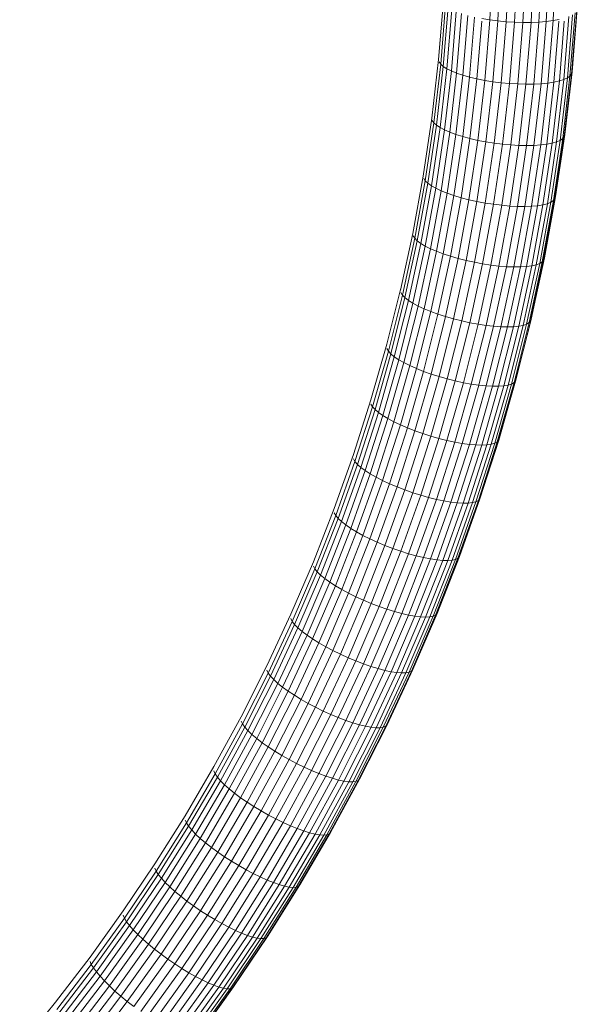
# Model space of a CAD drawing. Units: inches. Extents: x 1792 to 6006, y 29 to 3009.
# Drawn here: x 4522 to 4667, y 1407 to 1664 of the extents above; entities that cross this region are included whole.
import ezdxf

# ---------------------------------------------------------------- set-up
doc = ezdxf.new("R2010")
doc.units = ezdxf.units.IN
doc.header["$MEASUREMENT"] = 0

# ---------------------------------------------------------------- blocks, each defined once
blk = doc.blocks.new('3008_DWG-662399-Level 1')
at = {"lineweight": 9}
for p, q in [((563.95, -80.86), (564.74, -64.92)), ((566.08, -81.13), (566.87, -65.13)), ((568.25, -81.33), (569.05, -65.27)), ((570.44, -81.47), (571.24, -65.34)), ((572.62, -81.53), (573.42, -65.33)), ((574.75, -81.52), (575.55, -65.25)), ((576.79, -81.43), (577.59, -65.11)), ((578.71, -81.28), (579.52, -64.89)), ((580.48, -81.05), (581.3, -64.61)), ((550.61, -91.22), (551.88, -75.79)), ((551.16, -92.4), (552.43, -76.96)), ((551.83, -93), (553.11, -77.54)), ((552.76, -93.61), (554.04, -78.11)), ((553.94, -94.2), (555.22, -78.67)), ((555.33, -94.77), (556.62, -79.19)), ((556.92, -95.3), (558.21, -79.68)), ((584.23, -96), (585.59, -79.54)), ((584.91, -95.52), (586.27, -79.04)), ((585.32, -95), (586.68, -78.5)), ((585.45, -94.44), (586.81, -77.94)), ((558.7, -95.8), (559.99, -80.13)), ((560.61, -96.26), (561.86, -81.2)), ((563.95, -80.86), (561.91, -80.52)), ((562.65, -96.65), (563.95, -80.86)), ((566.08, -81.13), (563.95, -80.86)), ((564.77, -96.99), (566.08, -81.13)), ((568.25, -81.33), (566.08, -81.13)), ((566.94, -97.26), (568.25, -81.33)), ((570.44, -81.47), (568.25, -81.33)), ((569.12, -97.47), (570.44, -81.47)), ((572.62, -81.53), (570.44, -81.47)), ((571.3, -97.59), (572.62, -81.53)), ((574.75, -81.52), (572.62, -81.53)), ((573.41, -97.65), (574.75, -81.52)), ((576.79, -81.43), (574.75, -81.52)), ((575.45, -97.63), (576.79, -81.43)), ((578.71, -81.28), (576.79, -81.43)), ((577.37, -97.53), (578.71, -81.28)), ((580.48, -81.05), (578.71, -81.28)), ((579.14, -97.36), (580.48, -81.05)), ((582.08, -80.76), (580.48, -81.05)), ((580.73, -97.11), (582.04, -81.2)), ((582.13, -96.8), (583.41, -81.2)), ((583.3, -96.43), (584.65, -80)), ((548.84, -106.51), (550.61, -91.22)), ((549.38, -107.7), (551.16, -92.4)), ((551.16, -92.4), (550.75, -91.8)), ((551.83, -93), (551.16, -92.4)), ((550.06, -108.33), (551.83, -93)), ((550.99, -108.96), (552.76, -93.61)), ((552.76, -93.61), (551.83, -93)), ((552.15, -109.59), (553.94, -94.2)), ((553.94, -94.2), (552.76, -93.61)), ((553.54, -110.2), (555.33, -94.77)), ((555.33, -94.77), (553.94, -94.2)), ((556.92, -95.3), (555.33, -94.77)), ((583.42, -111.34), (585.32, -95)), ((583.56, -110.79), (585.45, -94.44)), ((585.32, -95), (584.91, -95.52)), ((555.13, -110.78), (556.92, -95.3)), ((556.9, -111.34), (558.7, -95.8)), ((558.7, -95.8), (556.92, -95.3)), ((560.61, -96.26), (558.7, -95.8)), ((558.81, -111.85), (560.61, -96.26)), ((562.65, -96.65), (560.61, -96.26)), ((560.84, -112.31), (562.65, -96.65)), ((564.77, -96.99), (562.65, -96.65)), ((562.95, -112.71), (564.77, -96.99)), ((566.94, -97.26), (564.77, -96.99)), ((565.11, -113.05), (566.94, -97.26)), ((569.12, -97.47), (566.94, -97.26)), ((567.29, -113.32), (569.12, -97.47)), ((571.3, -97.59), (569.12, -97.47)), ((569.45, -113.51), (571.3, -97.59)), ((573.41, -97.65), (571.3, -97.59)), ((571.56, -113.63), (573.41, -97.65)), ((575.45, -97.63), (573.41, -97.65)), ((573.59, -113.67), (575.45, -97.63)), ((577.37, -97.53), (575.45, -97.63)), ((575.5, -113.63), (577.37, -97.53)), ((577.27, -113.52), (579.14, -97.36)), ((579.14, -97.36), (577.37, -97.53)), ((578.86, -113.32), (580.73, -97.11)), ((580.73, -97.11), (579.14, -97.36)), ((580.25, -113.05), (582.13, -96.8)), ((582.13, -96.8), (580.73, -97.11)), ((581.41, -112.72), (583.3, -96.43)), ((583.3, -96.43), (582.13, -96.8)), ((582.34, -112.31), (584.23, -96)), ((583.02, -111.85), (584.91, -95.52)), ((584.23, -96), (583.3, -96.43)), ((584.91, -95.52), (584.23, -96)), ((546.58, -121.65), (548.84, -106.51)), ((547.13, -122.86), (549.38, -107.7)), ((549.38, -107.7), (548.98, -107.09)), ((550.06, -108.33), (549.38, -107.7)), ((547.8, -123.51), (550.06, -108.33)), ((548.72, -124.17), (550.99, -108.96)), ((549.88, -124.83), (552.15, -109.59)), ((550.99, -108.96), (550.06, -108.33)), ((552.15, -109.59), (550.99, -108.96)), ((551.27, -125.48), (553.54, -110.2)), ((553.54, -110.2), (552.15, -109.59)), ((555.13, -110.78), (553.54, -110.2)), ((552.85, -126.12), (555.13, -110.78)), ((554.6, -126.72), (556.9, -111.34)), ((556.9, -111.34), (555.13, -110.78)), ((556.51, -127.29), (558.81, -111.85)), ((558.81, -111.85), (556.9, -111.34)), ((558.52, -127.81), (560.84, -112.31)), ((560.84, -112.31), (558.81, -111.85)), ((560.63, -128.28), (562.95, -112.71)), ((562.95, -112.71), (560.84, -112.31)), ((562.78, -128.69), (565.11, -113.05)), ((565.11, -113.05), (562.95, -112.71)), ((567.29, -113.32), (565.11, -113.05)), ((577.85, -129.15), (580.25, -113.05)), ((580.25, -113.05), (578.86, -113.32)), ((579.01, -128.85), (581.41, -112.72)), ((579.93, -128.48), (582.34, -112.31)), ((581.41, -112.72), (580.25, -113.05)), ((580.6, -128.04), (583.02, -111.85)), ((581.01, -127.54), (583.42, -111.34)), ((581.01, -126.4), (583.22, -111.61)), ((581.15, -126.99), (583.56, -110.79)), ((582.34, -112.31), (581.41, -112.72)), ((583.02, -111.85), (582.34, -112.31)), ((583.42, -111.34), (583.02, -111.85)), ((564.95, -129.02), (567.29, -113.32)), ((567.1, -129.28), (569.45, -113.51)), ((569.45, -113.51), (567.29, -113.32)), ((569.2, -129.47), (571.56, -113.63)), ((571.56, -113.63), (569.45, -113.51)), ((571.22, -129.57), (573.59, -113.67)), ((573.59, -113.67), (571.56, -113.63)), ((573.12, -129.59), (575.5, -113.63)), ((575.5, -113.63), (573.59, -113.67)), ((574.88, -129.52), (577.27, -113.52)), ((577.27, -113.52), (575.5, -113.63)), ((576.46, -129.38), (578.86, -113.32)), ((578.86, -113.32), (577.27, -113.52)), ((543.85, -136.63), (546.58, -121.65)), ((544.39, -137.86), (547.13, -122.86)), ((547.13, -122.86), (546.72, -122.24)), ((547.8, -123.51), (547.13, -122.86)), ((545.05, -138.53), (547.8, -123.51)), ((545.97, -139.22), (548.72, -124.17)), ((547.13, -139.91), (549.88, -124.83)), ((548.72, -124.17), (547.8, -123.51)), ((548.5, -140.61), (551.27, -125.48)), ((549.88, -124.83), (548.72, -124.17)), ((551.27, -125.48), (549.88, -124.83)), ((552.85, -126.12), (551.27, -125.48)), ((550.08, -141.29), (552.85, -126.12)), ((551.82, -141.95), (554.6, -126.72)), ((554.6, -126.72), (552.85, -126.12)), ((553.71, -142.58), (556.51, -127.29)), ((556.51, -127.29), (554.6, -126.72)), ((555.72, -143.16), (558.52, -127.81)), ((558.52, -127.81), (556.51, -127.29)), ((557.81, -143.69), (560.63, -128.28)), ((560.63, -128.28), (558.52, -127.81)), ((562.78, -128.69), (560.63, -128.28)), ((577.01, -144.47), (579.93, -128.48)), ((577.68, -144.05), (580.6, -128.04)), ((578.08, -142.43), (581.01, -126.4)), ((578.08, -143.57), (581.01, -127.54)), ((578.22, -143.02), (581.15, -126.99)), ((579.93, -128.48), (579.01, -128.85)), ((580.6, -128.04), (579.93, -128.48)), ((581.01, -127.54), (580.6, -128.04)), ((580.99, -126.37), (581.01, -126.4)), ((581.15, -126.99), (581.01, -126.4)), ((581.01, -127.54), (581.15, -126.99)), ((559.95, -144.16), (562.78, -128.69)), ((562.11, -144.56), (564.95, -129.02)), ((564.95, -129.02), (562.78, -128.69)), ((564.25, -144.89), (567.1, -129.28)), ((567.1, -129.28), (564.95, -129.02)), ((566.34, -145.14), (569.2, -129.47)), ((569.2, -129.47), (567.1, -129.28)), ((568.35, -145.3), (571.22, -129.57)), ((571.22, -129.57), (569.2, -129.47)), ((570.24, -145.38), (573.12, -129.59)), ((573.12, -129.59), (571.22, -129.57)), ((571.99, -145.37), (574.88, -129.52)), ((574.88, -129.52), (573.12, -129.59)), ((573.56, -145.27), (576.46, -129.38)), ((576.46, -129.38), (574.88, -129.52)), ((574.94, -145.09), (577.85, -129.15)), ((576.09, -144.82), (579.01, -128.85)), ((577.85, -129.15), (576.46, -129.38)), ((579.01, -128.85), (577.85, -129.15)), ((540.64, -151.45), (543.85, -136.63)), ((541.17, -152.7), (544.39, -137.86)), ((541.84, -153.39), (545.05, -138.53)), ((544.39, -137.86), (543.98, -137.23)), ((545.05, -138.53), (544.39, -137.86)), ((545.97, -139.22), (545.05, -138.53)), ((542.75, -154.1), (545.97, -139.22)), ((543.9, -154.84), (547.13, -139.91)), ((545.27, -155.57), (548.5, -140.61)), ((547.13, -139.91), (545.97, -139.22)), ((546.83, -156.3), (550.08, -141.29)), ((548.5, -140.61), (547.13, -139.91)), ((550.08, -141.29), (548.5, -140.61)), ((551.82, -141.95), (550.08, -141.29)), ((548.56, -157.02), (551.82, -141.95)), ((550.44, -157.7), (553.71, -142.58)), ((553.71, -142.58), (551.82, -141.95)), ((552.44, -158.34), (555.72, -143.16)), ((555.72, -143.16), (553.71, -142.58)), ((554.51, -158.94), (557.81, -143.69)), ((557.81, -143.69), (555.72, -143.16)), ((559.95, -144.16), (557.81, -143.69)), ((574.65, -158.29), (578.08, -142.43)), ((574.65, -159.43), (578.08, -143.57)), ((574.79, -158.89), (578.22, -143.02)), ((578.08, -143.57), (577.68, -144.05)), ((578.22, -143.02), (578.08, -142.43)), ((578.08, -143.57), (578.22, -143.02)), ((556.64, -159.47), (559.95, -144.16)), ((558.78, -159.94), (562.11, -144.56)), ((562.11, -144.56), (559.95, -144.16)), ((560.91, -160.33), (564.25, -144.89)), ((564.25, -144.89), (562.11, -144.56)), ((562.99, -160.64), (566.34, -145.14)), ((566.34, -145.14), (564.25, -144.89)), ((564.98, -160.87), (568.35, -145.3)), ((568.35, -145.3), (566.34, -145.14)), ((566.86, -161), (570.24, -145.38)), ((570.24, -145.38), (568.35, -145.3)), ((568.59, -161.04), (571.99, -145.37)), ((570.16, -160.99), (573.56, -145.27)), ((571.99, -145.37), (570.24, -145.38)), ((571.52, -160.85), (574.94, -145.09)), ((573.56, -145.27), (571.99, -145.37)), ((572.67, -160.62), (576.09, -144.82)), ((574.94, -145.09), (573.56, -145.27)), ((573.59, -160.3), (577.01, -144.47)), ((574.25, -159.9), (577.68, -144.05)), ((576.09, -144.82), (574.94, -145.09)), ((577.01, -144.47), (576.09, -144.82)), ((577.68, -144.05), (577.01, -144.47)), ((537.1, -165.57), (540.77, -150.91)), ((540.64, -151.45), (540.77, -150.91)), ((537.5, -167.37), (541.17, -152.7)), ((538.16, -168.08), (541.84, -153.39)), ((539.06, -168.82), (542.75, -154.1)), ((541.12, -152.62), (540.77, -152.05)), ((541.84, -153.39), (541.17, -152.7)), ((542.75, -154.1), (541.84, -153.39)), ((543.9, -154.84), (542.75, -154.1)), ((540.2, -169.59), (543.9, -154.84)), ((541.56, -170.36), (545.27, -155.57)), ((543.11, -171.14), (546.83, -156.3)), ((545.27, -155.57), (543.9, -154.84)), ((546.83, -156.3), (545.27, -155.57)), ((548.56, -157.02), (546.83, -156.3)), ((544.83, -171.91), (548.56, -157.02)), ((546.7, -172.65), (550.44, -157.7)), ((550.44, -157.7), (548.56, -157.02)), ((548.67, -173.35), (552.44, -158.34)), ((552.44, -158.34), (550.44, -157.7)), ((550.74, -174.01), (554.51, -158.94)), ((554.51, -158.94), (552.44, -158.34)), ((556.64, -159.47), (554.51, -158.94)), ((570.85, -174.57), (574.79, -158.89)), ((574.25, -159.9), (574.65, -158.29)), ((574.79, -158.89), (574.65, -158.29)), ((574.65, -159.43), (574.79, -158.89)), ((552.85, -174.61), (556.64, -159.47)), ((554.97, -175.14), (558.78, -159.94)), ((558.78, -159.94), (556.64, -159.47)), ((557.09, -175.6), (560.91, -160.33)), ((560.91, -160.33), (558.78, -159.94)), ((559.15, -175.97), (562.99, -160.64)), ((562.99, -160.64), (560.91, -160.33)), ((561.12, -176.25), (564.98, -160.87)), ((564.98, -160.87), (562.99, -160.64)), ((562.99, -176.44), (566.86, -161)), ((564.71, -176.54), (568.59, -161.04)), ((566.86, -161), (564.98, -160.87)), ((566.26, -176.54), (570.16, -160.99)), ((568.59, -161.04), (566.86, -161)), ((567.62, -176.43), (571.52, -160.85)), ((570.16, -160.99), (568.59, -161.04)), ((568.76, -176.24), (572.67, -160.62)), ((569.66, -175.95), (573.59, -160.3)), ((571.52, -160.85), (570.16, -160.99)), ((570.32, -175.57), (574.25, -159.9)), ((570.72, -175.11), (574.65, -159.43)), ((572.67, -160.62), (571.52, -160.85)), ((573.59, -160.3), (572.67, -160.62)), ((574.25, -159.9), (573.59, -160.3)), ((574.65, -159.43), (574.25, -159.9)), ((532.97, -180.05), (537.1, -165.57)), ((537.5, -167.37), (537.1, -166.71)), ((533.36, -181.86), (537.5, -167.37)), ((534.02, -182.59), (538.16, -168.08)), ((534.91, -183.36), (539.06, -168.82)), ((536.05, -184.16), (540.2, -169.59)), ((538.16, -168.08), (537.5, -167.37)), ((539.06, -168.82), (538.16, -168.08)), ((540.2, -169.59), (539.06, -168.82)), ((541.56, -170.36), (540.2, -169.59)), ((537.39, -184.98), (541.56, -170.36)), ((538.93, -185.81), (543.11, -171.14)), ((540.63, -186.62), (544.83, -171.91)), ((543.11, -171.14), (541.56, -170.36)), ((544.83, -171.91), (543.11, -171.14)), ((546.7, -172.65), (544.83, -171.91)), ((542.48, -187.42), (546.7, -172.65)), ((544.44, -188.18), (548.67, -173.35)), ((546.49, -188.9), (550.74, -174.01)), ((548.67, -173.35), (546.7, -172.65)), ((548.58, -189.56), (552.85, -174.61)), ((550.74, -174.01), (548.67, -173.35)), ((552.85, -174.61), (550.74, -174.01)), ((554.97, -175.14), (552.85, -174.61)), ((566.44, -190.07), (570.85, -174.57)), ((570.85, -174.57), (570.72, -173.97)), ((570.72, -175.11), (570.85, -174.57)), ((550.69, -190.16), (554.97, -175.14)), ((552.78, -190.68), (557.09, -175.6)), ((554.83, -191.11), (559.15, -175.97)), ((557.09, -175.6), (554.97, -175.14)), ((556.79, -191.46), (561.12, -176.25)), ((559.15, -175.97), (557.09, -175.6)), ((558.64, -191.7), (562.99, -176.44)), ((561.12, -176.25), (559.15, -175.97)), ((560.34, -191.85), (564.71, -176.54)), ((562.99, -176.44), (561.12, -176.25)), ((561.88, -191.89), (566.26, -176.54)), ((564.71, -176.54), (562.99, -176.44)), ((563.23, -191.83), (567.62, -176.43)), ((564.36, -191.67), (568.76, -176.24)), ((566.26, -176.54), (564.71, -176.54)), ((565.26, -191.41), (569.66, -175.95)), ((565.91, -191.05), (570.32, -175.57)), ((567.62, -176.43), (566.26, -176.54)), ((566.3, -190.6), (570.72, -175.11)), ((568.76, -176.24), (567.62, -176.43)), ((569.66, -175.95), (568.76, -176.24)), ((570.32, -175.57), (569.66, -175.95)), ((570.72, -175.11), (570.32, -175.57)), ((528.39, -194.35), (532.97, -180.05)), ((528.78, -196.17), (533.36, -181.86)), ((533.36, -181.86), (532.97, -181.19)), ((534.02, -182.59), (533.36, -181.86)), ((529.43, -196.92), (534.02, -182.59)), ((530.32, -197.72), (534.91, -183.36)), ((531.44, -198.55), (536.05, -184.16)), ((532.77, -199.41), (537.39, -184.98)), ((534.91, -183.36), (534.02, -182.59)), ((536.05, -184.16), (534.91, -183.36)), ((537.39, -184.98), (536.05, -184.16)), ((538.93, -185.81), (537.39, -184.98)), ((534.29, -200.28), (538.93, -185.81)), ((535.98, -201.15), (540.63, -186.62)), ((537.81, -202), (542.48, -187.42)), ((540.63, -186.62), (538.93, -185.81)), ((542.48, -187.42), (540.63, -186.62)), ((544.44, -188.18), (542.48, -187.42)), ((539.76, -202.82), (544.44, -188.18)), ((541.78, -203.6), (546.49, -188.9)), ((543.85, -204.33), (548.58, -189.56)), ((546.49, -188.9), (544.44, -188.18)), ((545.94, -204.99), (550.69, -190.16)), ((548.58, -189.56), (546.49, -188.9)), ((550.69, -190.16), (548.58, -189.56)), ((552.78, -190.68), (550.69, -190.16)), ((561.54, -205.36), (566.44, -190.07)), ((566.44, -190.07), (566.3, -189.46)), ((566.3, -190.6), (566.44, -190.07)), ((548.02, -205.57), (552.78, -190.68)), ((550.04, -206.06), (554.83, -191.11)), ((551.98, -206.47), (556.79, -191.46)), ((554.83, -191.11), (552.78, -190.68)), ((553.81, -206.77), (558.64, -191.7)), ((556.79, -191.46), (554.83, -191.11)), ((555.5, -206.96), (560.34, -191.85)), ((558.64, -191.7), (556.79, -191.46)), ((557.03, -207.05), (561.88, -191.89)), ((558.36, -207.03), (563.23, -191.83)), ((560.34, -191.85), (558.64, -191.7)), ((559.48, -206.91), (564.36, -191.67)), ((561.88, -191.89), (560.34, -191.85)), ((560.37, -206.67), (565.26, -191.41)), ((561.01, -206.33), (565.91, -191.05)), ((561.41, -205.89), (566.3, -190.6)), ((563.23, -191.83), (561.88, -191.89)), ((564.36, -191.67), (563.23, -191.83)), ((565.26, -191.41), (564.36, -191.67)), ((565.91, -191.05), (565.26, -191.41)), ((566.3, -190.6), (565.91, -191.05)), ((523.37, -208.45), (528.39, -194.35)), ((523.76, -210.29), (528.78, -196.17)), ((524.4, -211.05), (529.43, -196.92)), ((525.28, -211.88), (530.32, -197.72)), ((528.78, -196.17), (528.39, -195.49)), ((529.43, -196.92), (528.78, -196.17)), ((530.32, -197.72), (529.43, -196.92)), ((531.44, -198.55), (530.32, -197.72)), ((526.39, -212.75), (531.44, -198.55)), ((527.7, -213.65), (532.77, -199.41)), ((529.21, -214.56), (534.29, -200.28)), ((532.77, -199.41), (531.44, -198.55)), ((534.29, -200.28), (532.77, -199.41)), ((535.98, -201.15), (534.29, -200.28)), ((530.88, -215.48), (535.98, -201.15)), ((532.69, -216.39), (537.81, -202)), ((534.62, -217.27), (539.76, -202.82)), ((537.81, -202), (535.98, -201.15)), ((539.76, -202.82), (537.81, -202)), ((541.78, -203.6), (539.76, -202.82)), ((536.62, -218.11), (541.78, -203.6)), ((538.67, -218.89), (543.85, -204.33)), ((540.74, -219.61), (545.94, -204.99)), ((543.85, -204.33), (541.78, -203.6)), ((542.79, -220.26), (548.02, -205.57)), ((545.94, -204.99), (543.85, -204.33)), ((548.02, -205.57), (545.94, -204.99)), ((550.04, -206.06), (548.02, -205.57)), ((556.17, -220.46), (561.54, -205.36)), ((561.41, -205.89), (561.54, -205.36)), ((544.79, -220.81), (550.04, -206.06)), ((546.71, -221.27), (551.98, -206.47)), ((548.52, -221.63), (553.81, -206.77)), ((551.98, -206.47), (550.04, -206.06)), ((550.2, -221.88), (555.5, -206.96)), ((551.7, -222.01), (557.03, -207.05)), ((553.81, -206.77), (551.98, -206.47)), ((553.02, -222.03), (558.36, -207.03)), ((555.5, -206.96), (553.81, -206.77)), ((554.13, -221.94), (559.48, -206.91)), ((555.01, -221.73), (560.37, -206.67)), ((557.03, -207.05), (555.5, -206.96)), ((555.65, -221.41), (561.01, -206.33)), ((556.04, -220.98), (561.41, -205.89)), ((558.36, -207.03), (557.03, -207.05)), ((559.48, -206.91), (558.36, -207.03)), ((560.37, -206.67), (559.48, -206.91)), ((561.01, -206.33), (560.37, -206.67)), ((561.41, -205.89), (561.01, -206.33)), ((517.92, -222.36), (523.37, -208.45)), ((518.3, -224.21), (523.76, -210.29)), ((523.76, -210.29), (523.37, -209.59)), ((524.4, -211.05), (523.76, -210.29)), ((518.93, -224.99), (524.4, -211.05)), ((519.8, -225.84), (525.28, -211.88)), ((520.9, -226.74), (526.39, -212.75)), ((525.28, -211.88), (524.4, -211.05)), ((526.39, -212.75), (525.28, -211.88)), ((527.7, -213.65), (526.39, -212.75)), ((522.2, -227.68), (527.7, -213.65)), ((523.69, -228.64), (529.21, -214.56)), ((525.34, -229.61), (530.88, -215.48)), ((529.21, -214.56), (527.7, -213.65)), ((530.88, -215.48), (529.21, -214.56)), ((532.69, -216.39), (530.88, -215.48)), ((527.13, -230.57), (532.69, -216.39)), ((529.03, -231.51), (534.62, -217.27)), ((531.01, -232.41), (536.62, -218.11)), ((534.62, -217.27), (532.69, -216.39)), ((536.62, -218.11), (534.62, -217.27)), ((538.67, -218.89), (536.62, -218.11)), ((533.04, -233.25), (538.67, -218.89)), ((535.08, -234.04), (540.74, -219.61)), ((537.11, -234.74), (542.79, -220.26)), ((540.74, -219.61), (538.67, -218.89)), ((539.09, -235.36), (544.79, -220.81)), ((542.79, -220.26), (540.74, -219.61)), ((544.79, -220.81), (542.79, -220.26)), ((546.71, -221.27), (544.79, -220.81)), ((550.2, -235.86), (556.04, -220.98)), ((550.33, -235.34), (556.17, -220.46)), ((556.04, -220.98), (555.65, -221.41)), ((556.04, -220.98), (556.17, -220.46)), ((512.04, -236.06), (517.92, -222.36)), ((518.21, -224.04), (517.92, -223.5)), ((540.99, -235.87), (546.71, -221.27)), ((542.78, -236.28), (548.52, -221.63)), ((544.43, -236.58), (550.2, -221.88)), ((545.92, -236.76), (551.7, -222.01)), ((548.52, -221.63), (546.71, -221.27)), ((547.22, -236.82), (553.02, -222.03)), ((548.32, -236.76), (554.13, -221.94)), ((550.2, -221.88), (548.52, -221.63)), ((549.19, -236.57), (555.01, -221.73)), ((549.82, -236.27), (555.65, -221.41)), ((551.7, -222.01), (550.2, -221.88)), ((553.02, -222.03), (551.7, -222.01)), ((554.13, -221.94), (553.02, -222.03)), ((555.01, -221.73), (554.13, -221.94)), ((555.65, -221.41), (555.01, -221.73)), ((512.42, -237.92), (518.3, -224.21)), ((513.04, -238.72), (518.93, -224.99)), ((513.9, -239.6), (519.8, -225.84)), ((518.93, -224.99), (518.3, -224.21)), ((519.8, -225.84), (518.93, -224.99)), ((520.9, -226.74), (519.8, -225.84)), ((514.98, -240.53), (520.9, -226.74)), ((516.27, -241.51), (522.2, -227.68)), ((517.74, -242.51), (523.69, -228.64)), ((522.2, -227.68), (520.9, -226.74)), ((523.69, -228.64), (522.2, -227.68)), ((525.34, -229.61), (523.69, -228.64)), ((519.37, -243.53), (525.34, -229.61)), ((521.14, -244.54), (527.13, -230.57)), ((527.13, -230.57), (525.34, -229.61)), ((529.03, -231.51), (527.13, -230.57)), ((523.01, -245.54), (529.03, -231.51)), ((524.97, -246.49), (531.01, -232.41)), ((526.97, -247.4), (533.04, -233.25)), ((531.01, -232.41), (529.03, -231.51)), ((533.04, -233.25), (531.01, -232.41)), ((535.08, -234.04), (533.04, -233.25)), ((505.74, -249.55), (512.04, -236.06)), ((528.99, -248.24), (535.08, -234.04)), ((530.99, -249.01), (537.11, -234.74)), ((532.94, -249.68), (539.09, -235.36)), ((534.82, -250.26), (540.99, -235.87)), ((537.11, -234.74), (535.08, -234.04)), ((536.59, -250.72), (542.78, -236.28)), ((539.09, -235.36), (537.11, -234.74)), ((540.99, -235.87), (539.09, -235.36)), ((542.78, -236.28), (540.99, -235.87)), ((544.43, -236.58), (542.78, -236.28)), ((543.54, -250.92), (549.82, -236.27)), ((543.91, -250.51), (550.2, -235.86)), ((544.04, -250), (550.33, -235.34)), ((549.82, -236.27), (549.19, -236.57)), ((550.2, -235.86), (549.82, -236.27)), ((550.2, -235.86), (550.33, -235.34)), ((506.12, -251.42), (512.42, -237.92)), ((506.73, -252.24), (513.04, -238.72)), ((512.42, -237.92), (512.04, -237.2)), ((513.04, -238.72), (512.42, -237.92)), ((513.9, -239.6), (513.04, -238.72)), ((538.22, -251.07), (544.43, -236.58)), ((539.69, -251.29), (545.92, -236.76)), ((540.97, -251.39), (547.22, -236.82)), ((542.05, -251.36), (548.32, -236.76)), ((542.91, -251.2), (549.19, -236.57)), ((545.92, -236.76), (544.43, -236.58)), ((547.22, -236.82), (545.92, -236.76)), ((548.32, -236.76), (547.22, -236.82)), ((549.19, -236.57), (548.32, -236.76)), ((507.58, -253.14), (513.9, -239.6)), ((508.65, -254.11), (514.98, -240.53)), ((509.91, -255.12), (516.27, -241.51)), ((514.98, -240.53), (513.9, -239.6)), ((516.27, -241.51), (514.98, -240.53)), ((517.74, -242.51), (516.27, -241.51)), ((511.36, -256.17), (517.74, -242.51)), ((512.97, -257.23), (519.37, -243.53)), ((519.37, -243.53), (517.74, -242.51)), ((521.14, -244.54), (519.37, -243.53)), ((514.72, -258.3), (521.14, -244.54)), ((516.57, -259.35), (523.01, -245.54)), ((518.49, -260.36), (524.97, -246.49)), ((523.01, -245.54), (521.14, -244.54)), ((524.97, -246.49), (523.01, -245.54)), ((526.97, -247.4), (524.97, -246.49)), ((520.47, -261.33), (526.97, -247.4)), ((522.46, -262.23), (528.99, -248.24)), ((524.43, -263.05), (530.99, -249.01)), ((528.99, -248.24), (526.97, -247.4)), ((530.99, -249.01), (528.99, -248.24)), ((532.94, -249.68), (530.99, -249.01)), ((499.04, -262.82), (505.74, -249.55)), ((499.41, -264.7), (506.12, -251.42)), ((506.12, -251.42), (505.74, -250.69)), ((506.73, -252.24), (506.12, -251.42)), ((526.36, -263.79), (532.94, -249.68)), ((528.21, -264.41), (534.82, -250.26)), ((529.95, -264.93), (536.59, -250.72)), ((531.56, -265.32), (538.22, -251.07)), ((534.82, -250.26), (532.94, -249.68)), ((533.01, -265.59), (539.69, -251.29)), ((534.28, -265.73), (540.97, -251.39)), ((536.59, -250.72), (534.82, -250.26)), ((535.35, -265.73), (542.05, -251.36)), ((536.19, -265.59), (542.91, -251.2)), ((538.22, -251.07), (536.59, -250.72)), ((536.81, -265.33), (543.54, -250.92)), ((537.18, -264.94), (543.91, -250.51)), ((537.31, -264.43), (544.04, -250)), ((539.69, -251.29), (538.22, -251.07)), ((540.97, -251.39), (539.69, -251.29)), ((542.05, -251.36), (540.97, -251.39)), ((542.91, -251.2), (542.05, -251.36)), ((543.54, -250.92), (542.91, -251.2)), ((543.91, -250.51), (543.54, -250.92)), ((543.91, -250.51), (544.04, -250)), ((500.01, -265.54), (506.73, -252.24)), ((500.85, -266.46), (507.58, -253.14)), ((501.9, -267.46), (508.65, -254.11)), ((507.58, -253.14), (506.73, -252.24)), ((508.65, -254.11), (507.58, -253.14)), ((509.91, -255.12), (508.65, -254.11)), ((503.15, -268.51), (509.91, -255.12)), ((504.57, -269.6), (511.36, -256.17)), ((511.36, -256.17), (509.91, -255.12)), ((512.97, -257.23), (511.36, -256.17)), ((506.16, -270.71), (512.97, -257.23)), ((507.88, -271.83), (514.72, -258.3)), ((509.7, -272.93), (516.57, -259.35)), ((514.72, -258.3), (512.97, -257.23)), ((516.57, -259.35), (514.72, -258.3)), ((518.49, -260.36), (516.57, -259.35)), ((511.6, -274), (518.49, -260.36)), ((513.54, -275.03), (520.47, -261.33)), ((515.5, -275.99), (522.46, -262.23)), ((520.47, -261.33), (518.49, -260.36)), ((522.46, -262.23), (520.47, -261.33)), ((524.43, -263.05), (522.46, -262.23)), ((491.93, -275.86), (499.04, -262.82)), ((492.29, -277.75), (499.41, -264.7)), ((499.41, -264.7), (499.04, -263.96)), ((500.01, -265.54), (499.41, -264.7)), ((517.45, -276.87), (524.43, -263.05)), ((519.35, -277.66), (526.36, -263.79)), ((521.17, -278.34), (528.21, -264.41)), ((526.36, -263.79), (524.43, -263.05)), ((528.21, -264.41), (526.36, -263.79)), ((529.95, -264.93), (528.21, -264.41)), ((537.18, -264.94), (537.31, -264.43)), ((492.89, -278.6), (500.01, -265.54)), ((493.71, -279.55), (500.85, -266.46)), ((500.85, -266.46), (500.01, -265.54)), ((501.9, -267.46), (500.85, -266.46)), ((522.89, -278.9), (529.95, -264.93)), ((524.47, -279.35), (531.56, -265.32)), ((525.9, -279.65), (533.01, -265.59)), ((527.15, -279.83), (534.28, -265.73)), ((528.2, -279.86), (535.35, -265.73)), ((529.04, -279.75), (536.19, -265.59)), ((529.64, -279.51), (536.81, -265.33)), ((531.56, -265.32), (529.95, -264.93)), ((530.01, -279.12), (537.18, -264.94)), ((533.01, -265.59), (531.56, -265.32)), ((534.28, -265.73), (533.01, -265.59)), ((535.35, -265.73), (534.28, -265.73)), ((536.19, -265.59), (535.35, -265.73)), ((536.81, -265.33), (536.19, -265.59)), ((537.18, -264.94), (536.81, -265.33)), ((494.74, -280.58), (501.9, -267.46)), ((495.97, -281.67), (503.15, -268.51)), ((497.38, -282.8), (504.57, -269.6)), ((503.15, -268.51), (501.9, -267.46)), ((504.57, -269.6), (503.15, -268.51)), ((506.16, -270.71), (504.57, -269.6)), ((498.94, -283.96), (506.16, -270.71)), ((500.63, -285.12), (507.88, -271.83)), ((507.88, -271.83), (506.16, -270.71)), ((509.7, -272.93), (507.88, -271.83)), ((502.42, -286.28), (509.7, -272.93)), ((504.29, -287.41), (511.6, -274)), ((506.21, -288.49), (513.54, -275.03)), ((511.6, -274), (509.7, -272.93)), ((513.54, -275.03), (511.6, -274)), ((515.5, -275.99), (513.54, -275.03)), ((484.43, -288.66), (491.93, -275.86)), ((492.29, -277.75), (491.93, -276.99)), ((508.13, -289.5), (515.5, -275.99)), ((510.05, -290.44), (517.45, -276.87)), ((511.92, -291.29), (519.35, -277.66)), ((517.45, -276.87), (515.5, -275.99)), ((519.35, -277.66), (517.45, -276.87)), ((521.17, -278.34), (519.35, -277.66)), ((484.78, -290.56), (492.29, -277.75)), ((485.37, -291.43), (492.89, -278.6)), ((486.18, -292.4), (493.71, -279.55)), ((492.89, -278.6), (492.29, -277.75)), ((493.71, -279.55), (492.89, -278.6)), ((494.74, -280.58), (493.71, -279.55)), ((513.71, -292.02), (521.17, -278.34)), ((515.4, -292.64), (522.89, -278.9)), ((516.96, -293.13), (524.47, -279.35)), ((518.37, -293.48), (525.9, -279.65)), ((519.6, -293.68), (527.15, -279.83)), ((520.63, -293.75), (528.2, -279.86)), ((522.89, -278.9), (521.17, -278.34)), ((521.45, -293.66), (529.04, -279.75)), ((522.05, -293.44), (529.64, -279.51)), ((522.41, -293.07), (530.01, -279.12)), ((524.47, -279.35), (522.89, -278.9)), ((525.9, -279.65), (524.47, -279.35)), ((527.15, -279.83), (525.9, -279.65)), ((528.2, -279.86), (527.15, -279.83)), ((529.04, -279.75), (528.2, -279.86)), ((529.64, -279.51), (529.04, -279.75)), ((530.01, -279.12), (530.13, -278.62)), ((487.19, -293.46), (494.74, -280.58)), ((488.4, -294.59), (495.97, -281.67)), ((489.78, -295.76), (497.38, -282.8)), ((495.97, -281.67), (494.74, -280.58)), ((497.38, -282.8), (495.97, -281.67)), ((498.94, -283.96), (497.38, -282.8)), ((491.32, -296.96), (498.94, -283.96)), ((492.98, -298.18), (500.63, -285.12)), ((500.63, -285.12), (498.94, -283.96)), ((502.42, -286.28), (500.63, -285.12)), ((494.74, -299.39), (502.42, -286.28)), ((496.58, -300.57), (504.29, -287.41)), ((504.29, -287.41), (502.42, -286.28)), ((506.21, -288.49), (504.29, -287.41)), ((476.54, -301.21), (484.43, -288.66)), ((484.78, -290.56), (484.43, -289.8)), ((498.46, -301.7), (506.21, -288.49)), ((500.36, -302.78), (508.13, -289.5)), ((502.24, -303.77), (510.05, -290.44)), ((508.13, -289.5), (506.21, -288.49)), ((510.05, -290.44), (508.13, -289.5)), ((511.92, -291.29), (510.05, -290.44)), ((476.89, -303.13), (484.78, -290.56)), ((477.46, -304.02), (485.37, -291.43)), ((478.25, -305.01), (486.18, -292.4)), ((485.37, -291.43), (484.78, -290.56)), ((486.18, -292.4), (485.37, -291.43)), ((487.19, -293.46), (486.18, -292.4)), ((504.07, -304.67), (511.92, -291.29)), ((505.84, -305.46), (513.71, -292.02)), ((507.5, -306.12), (515.4, -292.64)), ((513.71, -292.02), (511.92, -291.29)), ((515.4, -292.64), (513.71, -292.02)), ((514.39, -306.75), (522.41, -293.07)), ((516.96, -293.13), (515.4, -292.64)), ((479.25, -306.1), (487.19, -293.46)), ((480.44, -307.26), (488.4, -294.59)), ((488.4, -294.59), (487.19, -293.46)), ((489.78, -295.76), (488.4, -294.59)), ((509.03, -306.65), (516.96, -293.13)), ((510.41, -307.05), (518.37, -293.48)), ((511.62, -307.29), (519.6, -293.68)), ((512.64, -307.38), (520.63, -293.75)), ((513.45, -307.32), (521.45, -293.66)), ((514.03, -307.11), (522.05, -293.44)), ((518.37, -293.48), (516.96, -293.13)), ((519.6, -293.68), (518.37, -293.48)), ((520.63, -293.75), (519.6, -293.68)), ((521.45, -293.66), (520.63, -293.75)), ((522.05, -293.44), (521.45, -293.66)), ((481.8, -308.47), (489.78, -295.76)), ((483.3, -309.72), (491.32, -296.96)), ((484.93, -310.98), (492.98, -298.18)), ((491.32, -296.96), (489.78, -295.76)), ((492.98, -298.18), (491.32, -296.96)), ((494.74, -299.39), (492.98, -298.18)), ((486.66, -312.24), (494.74, -299.39)), ((488.47, -313.48), (496.58, -300.57)), ((496.58, -300.57), (494.74, -299.39)), ((498.46, -301.7), (496.58, -300.57)), ((468.27, -313.52), (476.54, -301.21)), ((468.61, -315.44), (476.89, -303.13)), ((476.89, -303.13), (476.54, -302.35)), ((477.46, -304.02), (476.89, -303.13)), ((490.32, -314.67), (498.46, -301.7)), ((492.18, -315.8), (500.36, -302.78)), ((500.36, -302.78), (498.46, -301.7)), ((502.24, -303.77), (500.36, -302.78)), ((469.18, -316.35), (477.46, -304.02)), ((469.95, -317.37), (478.25, -305.01)), ((478.25, -305.01), (477.46, -304.02)), ((479.25, -306.1), (478.25, -305.01)), ((494.02, -316.84), (502.24, -303.77)), ((495.83, -317.79), (504.07, -304.67)), ((497.56, -318.63), (505.84, -305.46)), ((504.07, -304.67), (502.24, -303.77)), ((505.84, -305.46), (504.07, -304.67)), ((507.5, -306.12), (505.84, -305.46)), ((470.93, -318.48), (479.25, -306.1)), ((472.1, -319.68), (480.44, -307.26)), ((473.43, -320.93), (481.8, -308.47)), ((480.44, -307.26), (479.25, -306.1)), ((481.8, -308.47), (480.44, -307.26)), ((483.3, -309.72), (481.8, -308.47)), ((499.19, -319.35), (507.5, -306.12)), ((500.7, -319.92), (509.03, -306.65)), ((502.05, -320.36), (510.41, -307.05)), ((503.24, -320.64), (511.62, -307.29)), ((504.24, -320.76), (512.64, -307.38)), ((505.03, -320.72), (513.45, -307.32)), ((505.61, -320.53), (514.03, -307.11)), ((505.95, -320.18), (514.39, -306.75)), ((509.03, -306.65), (507.5, -306.12)), ((510.41, -307.05), (509.03, -306.65)), ((511.62, -307.29), (510.41, -307.05)), ((512.64, -307.38), (511.62, -307.29)), ((513.45, -307.32), (512.64, -307.38)), ((514.03, -307.11), (513.45, -307.32)), ((474.9, -322.22), (483.3, -309.72)), ((476.5, -323.53), (484.93, -310.98)), ((484.93, -310.98), (483.3, -309.72)), ((486.66, -312.24), (484.93, -310.98)), ((459.63, -325.57), (468.27, -313.52)), ((478.2, -324.84), (486.66, -312.24)), ((479.97, -326.13), (488.47, -313.48)), ((488.47, -313.48), (486.66, -312.24)), ((490.32, -314.67), (488.47, -313.48)), ((459.97, -327.5), (468.61, -315.44)), ((468.61, -315.44), (468.27, -314.66)), ((469.18, -316.35), (468.61, -315.44)), ((481.78, -327.37), (490.32, -314.67)), ((483.61, -328.55), (492.18, -315.8)), ((492.18, -315.8), (490.32, -314.67)), ((494.02, -316.84), (492.18, -315.8)), ((460.52, -328.42), (469.18, -316.35)), ((461.28, -329.46), (469.95, -317.37)), ((462.24, -330.61), (470.93, -318.48)), ((469.95, -317.37), (469.18, -316.35)), ((470.93, -318.48), (469.95, -317.37)), ((472.1, -319.68), (470.93, -318.48)), ((485.42, -329.66), (494.02, -316.84)), ((487.19, -330.66), (495.83, -317.79)), ((488.88, -331.55), (497.56, -318.63)), ((495.83, -317.79), (494.02, -316.84)), ((497.56, -318.63), (495.83, -317.79)), ((499.19, -319.35), (497.56, -318.63)), ((463.38, -331.83), (472.1, -319.68)), ((464.68, -333.13), (473.43, -320.93)), ((473.43, -320.93), (472.1, -319.68)), ((474.9, -322.22), (473.43, -320.93)), ((490.48, -332.31), (499.19, -319.35)), ((491.96, -332.93), (500.7, -319.92)), ((493.29, -333.4), (502.05, -320.36)), ((494.45, -333.71), (503.24, -320.64)), ((495.43, -333.86), (504.24, -320.76)), ((496.21, -333.85), (505.03, -320.72)), ((496.77, -333.67), (505.61, -320.53)), ((497.12, -333.33), (505.95, -320.18)), ((500.7, -319.92), (499.19, -319.35)), ((502.05, -320.36), (500.7, -319.92)), ((503.24, -320.64), (502.05, -320.36)), ((504.24, -320.76), (503.24, -320.64)), ((505.03, -320.72), (504.24, -320.76)), ((505.61, -320.53), (505.03, -320.72)), ((466.13, -334.46), (474.9, -322.22)), ((467.69, -335.82), (476.5, -323.53)), ((476.5, -323.53), (474.9, -322.22)), ((478.2, -324.84), (476.5, -323.53)), ((450.63, -337.35), (459.63, -325.57)), ((469.36, -337.17), (478.2, -324.84)), ((471.09, -338.51), (479.97, -326.13)), ((479.97, -326.13), (478.2, -324.84)), ((481.78, -327.37), (479.97, -326.13)), ((450.96, -339.29), (459.97, -327.5)), ((451.5, -340.23), (460.52, -328.42)), ((459.97, -327.5), (459.63, -326.71)), ((460.52, -328.42), (459.97, -327.5)), ((461.28, -329.46), (460.52, -328.42)), ((472.86, -339.81), (481.78, -327.37)), ((474.65, -341.04), (483.61, -328.55)), ((483.61, -328.55), (481.78, -327.37)), ((485.42, -329.66), (483.61, -328.55)), ((452.24, -341.29), (461.28, -329.46)), ((453.18, -342.46), (462.24, -330.61)), ((462.24, -330.61), (461.28, -329.46)), ((463.38, -331.83), (462.24, -330.61)), ((476.42, -342.2), (485.42, -329.66)), ((478.16, -343.25), (487.19, -330.66)), ((479.82, -344.19), (488.88, -331.55)), ((487.19, -330.66), (485.42, -329.66)), ((488.88, -331.55), (487.19, -330.66)), ((490.48, -332.31), (488.88, -331.55)), ((454.29, -343.72), (463.38, -331.83)), ((455.57, -345.05), (464.68, -333.13)), ((464.68, -333.13), (463.38, -331.83)), ((466.13, -334.46), (464.68, -333.13)), ((481.39, -344.99), (490.48, -332.31)), ((482.83, -345.66), (491.96, -332.93)), ((484.13, -346.17), (493.29, -333.4)), ((485.27, -346.51), (494.45, -333.71)), ((486.23, -346.69), (495.43, -333.86)), ((486.99, -346.7), (496.21, -333.85)), ((487.55, -346.54), (496.77, -333.67)), ((487.88, -346.21), (497.12, -333.33)), ((491.96, -332.93), (490.48, -332.31)), ((493.29, -333.4), (491.96, -332.93)), ((494.45, -333.71), (493.29, -333.4)), ((495.43, -333.86), (494.45, -333.71)), ((496.21, -333.85), (495.43, -333.86)), ((496.77, -333.67), (496.21, -333.85)), ((456.98, -346.43), (466.13, -334.46)), ((458.52, -347.83), (467.69, -335.82)), ((467.69, -335.82), (466.13, -334.46)), ((469.36, -337.17), (467.69, -335.82)), ((441.27, -348.86), (450.63, -337.35)), ((460.14, -349.23), (469.36, -337.17)), ((471.09, -338.51), (469.36, -337.17))]:
    blk.add_line(p, q, dxfattribs=at)

msp = doc.modelspace()

# ---------------------------------------------------------------- block references
at = {"lineweight": 9}
msp.add_blockref('3008_DWG-662399-Level 1', (4080.59, 1744.53), dxfattribs=at)

doc.saveas('drawing.dxf')
